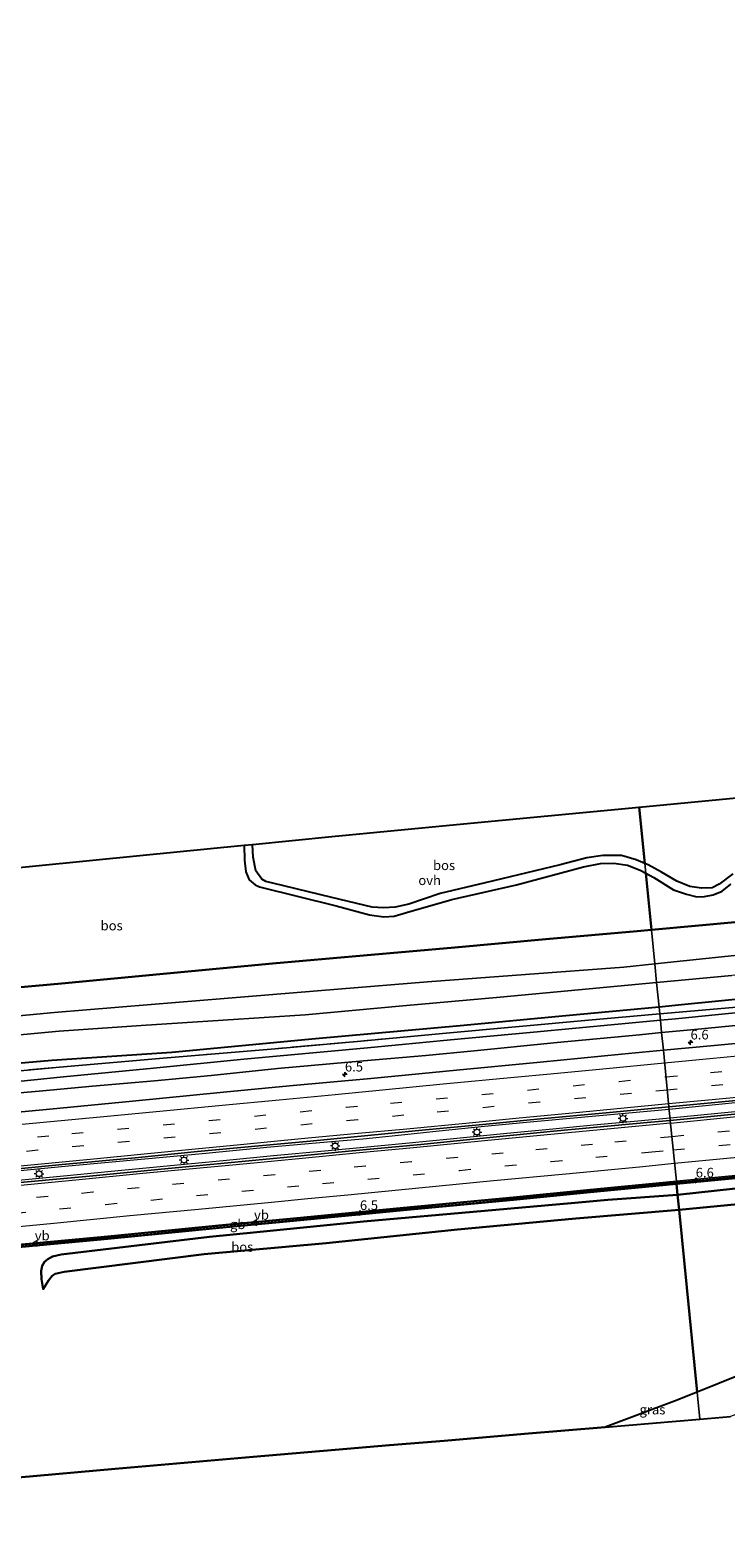
# Model space of a CAD drawing. Units: metres. Extents: x 140478 to 150001, y 456248 to 458977.
# Drawn here: x 144464 to 144646, y 457191 to 457585 of the extents above; entities that cross this region are included whole.
import ezdxf
from ezdxf.enums import TextEntityAlignment as Align

# ---------------------------------------------------------------- set-up
doc = ezdxf.new("R2010")
doc.units = ezdxf.units.M
doc.linetypes.add('IE-TERREINAFSCHEIDING', pattern=[10, 8, -2])
doc.linetypes.add('VW-3-9_STREEP', pattern=[12, 3, -9])
doc.layers.get('0').update_dxf_attribs({"lineweight": 25})
for name, color, linetype, lineweight in [('B-ME-AM-KILOMETR-S-B1', 7, 'Continuous', 18), ('B-ME-BV-GELEIDECONSTRUCTIE-BARRIER-L-B1', 213, 'BV-STEPBARRIER', 18), ('B-ME-BV-GELEIDECONSTRUCTIE-GELEIDERAIL-L-B1', 213, 'BV-GELEIDERAIL', 18), ('B-ME-GR-BOOM-GV-B6', 93, 'Continuous', 18), ('B-ME-GW-KRUINLIJN-L-B1', 93, 'Continuous', 18), ('B-ME-GW-TEENLIJN-L-B1', 93, 'Continuous', 18), ('B-ME-IE-GRASLAND-GV-B6', 93, 'Continuous', 18), ('B-ME-IE-HULPGEOMETRIE-L-B1', 53, 'Continuous', 18), ('B-ME-IE-MEUBILAIR_WEGMEUBILAIR-LICHTMAST-S-B1', 8, 'Continuous', 18), ('B-ME-IE-TERREINAFSCHEIDING-RASTERHEKWERK-L-B1', 8, 'IE-TERREINAFSCHEIDING', 18), ('B-ME-KW-GELUIDSWERING-GV-B6', 8, 'Continuous', 18), ('B-ME-KW-SCHERM-L-B1', 8, 'Continuous', 18), ('B-ME-OG-WATER-GV-B6', 153, 'Continuous', 18), ('B-ME-VH-VERH_SOORT-BITUMEN-GV-B6', 8, 'IE-TERREINAFSCHEIDING-NATUURLIJK-HOUTWAL', 18), ('B-ME-VH-VERH_SOORT-ONVERHARD-GV-B6', 8, 'Continuous', 18), ('B-ME-VW-MARKERING-39STREEP-015-L-B1', 255, 'VW-3-9_STREEP', 18), ('B-ME-VW-MARKERING-STREEP-015-L-B1', 7, 'Continuous', 18), ('B-ME-VW-MEUBILAIR_WEGMEUBILAIR-VERKEERSBORD-S-B1', 8, 'Continuous', 18)]:
    doc.layers.add(name, color=color, linetype=linetype, lineweight=lineweight)
for name, color, linetype in [('B-ME-GR-BOS-GV-B6', 10, 'Continuous'), ('B-ME-GW-INSTEEKWATERGANG-L-B1', 10, 'Continuous'), ('B-ME-KG-KADASTRAAL-OPNAMEDTMGRENS-L-B1', 10, 'Continuous')]:
    doc.layers.add(name, color=color, linetype=linetype)
doc.styles.add('NLCS-ISO', font='NLCS-ISO.TTF')
doc.linetypes.add('BV-GELEIDERAIL', pattern='A,10,-3,[108,NLCS.SHX,S=1,R=0,X=0,Y=0],-3', length=16)
doc.linetypes.add('BV-STEPBARRIER', pattern='A,1,-1,[16,NLCS.SHX,S=1,R=0,X=-1,Y=0],1', length=3)
doc.linetypes.add('IE-TERREINAFSCHEIDING-NATUURLIJK-HOUTWAL', pattern='A,7,-1.5,[67,NLCS.SHX,S=0.75,R=45,X=0,Y=0],-1.5,7,-1.5,[70,NLCS.SHX,S=0.75,R=0,X=0,Y=0],-1.5', length=20)

# ---------------------------------------------------------------- blocks, each defined once
blk = doc.blocks.new('hecto')
for p, q in [((0, 0.625), (-0.625, 0)), ((0, -0.625), (0, 0.625)), ((-0.625, 0), (0.625, 0)), ((0.625, 0), (0, -0.625))]:
    blk.add_line(p, q)
blk = doc.blocks.new('lantaarnpaal')
for p, q in [((-0.75, 0), (-1.25, 0)), ((-0.88, 0.88), (-0.53, 0.53)), ((0, 0.75), (0, 1.25)), ((0.53, 0.53), (0.88, 0.88)), ((0.75, 0), (1.25, 0)), ((-0.53, -0.53), (-0.88, -0.88)), ((0, -0.75), (0, -1.25)), ((0.53, -0.53), (0.88, -0.88))]:
    blk.add_line(p, q)
blk.add_circle((0, 0), 0.75)
blk = doc.blocks.new('verkeersbord')
for p, q in [((0, 0.75), (-0.75, -0.625)), ((0.75, -0.625), (0, 0.75)), ((-0.75, -0.625), (0.75, -0.625))]:
    blk.add_line(p, q)

msp = doc.modelspace()

# ---------------------------------------------------------------- linework, layer by layer
at = {"layer": 'B-ME-BV-GELEIDECONSTRUCTIE-BARRIER-L-B1'}
for points in [[(144633.506, 457284.1358, 4.912), (144639.458, 457284.686, 4.917), (144649.047, 457285.6, 4.916), (144658.434, 457286.501, 4.922), (144668.097, 457287.425, 4.928), (144677.918, 457288.374, 4.923), (144687.512, 457289.311, 4.931), (144697.159, 457290.221, 4.917), (144706.61, 457291.125, 4.921), (144716.364, 457292.073, 4.917), (144726.187, 457293.007, 4.921), (144736.157, 457293.956, 4.913), (144745.499, 457294.853, 4.919), (144755.068, 457295.774, 4.925), (144764.657, 457296.694, 4.922), (144774.696, 457297.525, 4.934), (144783.877, 457297.881, 4.924), (144794.078, 457297.654, 4.937), (144802.189, 457297.033, 4.95), (144803.518, 457296.931, 4.952), (144810.976, 457296.062, 4.927), (144815.9255, 457295.2925, 5.0285)], [(144407.961, 457262.4794, 4.8626), (144417.224, 457263.374, 4.865), (144426.727, 457264.266, 4.865), (144436.668, 457265.226, 4.872), (144446.149, 457266.14, 4.88), (144455.788, 457267.062, 4.869), (144465.458, 457267.997, 4.88), (144474.881, 457268.888, 4.88), (144484.792, 457269.839, 4.88), (144494.431, 457270.768, 4.867), (144504.151, 457271.692, 4.869), (144513.704, 457272.626, 4.886), (144523.303, 457273.544, 4.88), (144533.536, 457274.519, 4.883), (144542.782, 457275.421, 4.875), (144552.561, 457276.342, 4.892), (144562.141, 457277.257, 4.892), (144571.51, 457278.167, 4.887), (144581.36, 457279.12, 4.89), (144591.167, 457280.056, 4.88), (144600.615, 457280.983, 4.901), (144610.183, 457281.892, 4.899), (144620.095, 457282.848, 4.901), (144633.506, 457284.1358, 4.912)]]:
    msp.add_polyline3d(points, dxfattribs=at)
at = {"layer": 'B-ME-BV-GELEIDECONSTRUCTIE-GELEIDERAIL-L-B1'}
for points in [[(145006.8292, 457339.128, 5.169), (144993.453, 457337.8304, 5.146), (144977.584, 457336.37, 5.125), (144961.617, 457334.843, 5.13), (144947.018, 457333.415, 5.216), (144931.2328, 457331.9328, 5.181), (144916.4889, 457330.5111, 5.1827), (144901.8755, 457329.1304, 5.1943), (144889.8484, 457327.9834, 5.1737), (144881.816, 457327.2507, 5.1681), (144869.9921, 457326.2484, 5.1588), (144832.755, 457322.667, 5.204), (144826.148, 457322.008, 5.158), (144802.2598, 457319.5812, 5.1569), (144787.752, 457318.144, 5.135), (144765.164, 457315.941, 5.14), (144720.043, 457311.55, 5.098), (144709.423, 457310.565, 5.104), (144689.519, 457308.731, 5.094), (144652.361, 457305.22, 5.13), (144631.6183, 457303.149, 5.112)], [(144631.6183, 457303.149, 5.112), (144619.158, 457302.016, 5.115), (144608.555, 457301.02, 5.107), (144595.283, 457299.78, 5.113), (144583.321, 457298.642, 5.126), (144571.4377, 457297.4737, 5.1631), (144560.8006, 457296.281, 5.1492), (144551.5117, 457295.3441, 5.1294), (144542.2855, 457294.567, 5.1373), (144526.3718, 457293.1546, 5.1512), (144518.3621, 457292.4048, 5.1373), (144510.4635, 457291.6576, 5.1393), (144494.4891, 457290.1389, 5.1427), (144474.5319, 457288.3, 5.1458), (144454.6456, 457286.3897, 5.1535)], [(144631.8359, 457300.952, 5.227), (144659.548, 457303.612, 5.248)], [(144451.3215, 457283.6773, 5.2397), (144475.0689, 457285.9564, 5.2166), (144488.3575, 457287.2258, 5.232), (144514.9491, 457289.7647, 5.2106), (144528.1708, 457291.0532, 5.2482), (144541.5044, 457292.2918, 5.27), (144553.5536, 457293.4738, 5.2759), (144564.4826, 457294.5043, 5.2542), (144576.0512, 457295.6514, 5.2462), (144589.202, 457296.9298, 5.2205), (144601.1976, 457298.07, 5.2678), (144611.8324, 457299.0718, 5.2572), (144622.4778, 457300.0809, 5.273), (144631.8359, 457300.952, 5.227)]]:
    msp.add_polyline3d(points, dxfattribs=at)
at = {"layer": 'B-ME-GR-BOOM-GV-B6'}
for points in [[(144648.687, 457343.3745, 2.302), (144627.861, 457341.173, 2.302), (144626.978, 457350.112, 6.277), (144649.824, 457352.195, 6.375)], [(144432.972, 457332.497, 5.983), (144472.655, 457336.104, 5.572), (144500.246, 457338.6945, 5.9165), (144527.837, 457341.285, 6.261), (144551.6887, 457343.4068, 6.261), (144575.5405, 457345.5285, 6.261), (144599.3922, 457347.6502, 6.261), (144623.244, 457349.772, 6.261), (144626.978, 457350.112, 6.277), (144627.861, 457341.173, 2.302), (144619.752, 457340.316, 2.302), (144594.071, 457338.422, 2.302), (144568.39, 457336.528, 2.302), (144544.9805, 457334.579, 2.302), (144521.571, 457332.63, 2.302), (144496.1535, 457330.5385, 2.2645), (144470.736, 457328.447, 2.227), (144444.869, 457326.018, 2.227)], [(144447.8257, 457321.34, 2.227), (144472.119, 457323.645, 2.227), (144493.5553, 457325.061, 2.252), (144514.9917, 457326.477, 2.277), (144536.428, 457327.893, 2.302), (144561.927, 457330.1925, 2.302), (144587.426, 457332.492, 2.302), (144607.8845, 457334.397, 2.302), (144628.343, 457336.302, 2.302), (144628.974, 457329.912, 5.287), (144604.623, 457327.581, 5.253), (144576.95, 457325.038, 5.232), (144539.154, 457321.625, 5.202), (144501.508, 457318.057, 5.208), (144470.164, 457315.911, 5.122), (144436.081, 457312.93, 5.146)], [(144665.604, 457333.531, 5.292), (144634.817, 457330.471, 5.295), (144628.974, 457329.912, 5.287), (144628.343, 457336.302, 2.302), (144647.998, 457338.132, 2.302)], [(144660.263, 457330.864, 5.367), (144629.153, 457328.104, 5.339), (144628.974, 457329.912, 5.287), (144634.817, 457330.471, 5.295), (144665.604, 457333.531, 5.292)], [(144436.081, 457312.93, 5.146), (144470.164, 457315.911, 5.122), (144501.508, 457318.057, 5.208), (144539.154, 457321.625, 5.202), (144576.95, 457325.038, 5.232), (144604.623, 457327.581, 5.253), (144628.974, 457329.912, 5.287), (144629.153, 457328.104, 5.339), (144610.517, 457326.45, 5.322), (144573.307, 457323.042, 5.412), (144550.9375, 457321.022, 5.4365), (144528.568, 457319.002, 5.461), (144500.3625, 457316.603, 5.3575), (144472.157, 457314.204, 5.254), (144442.297, 457311.432, 5.257)]]:
    msp.add_polyline3d(points, dxfattribs=at)
at = {"layer": 'B-ME-GR-BOS-GV-B6'}
for points in [[(144623.808, 457382.199, 6.186), (144625.265, 457367.453, 6.067), (144622.97, 457368.385, 6.126), (144619.141, 457369.562, 6.12), (144614.238, 457369.564, 6.075), (144610.091, 457368.951, 6.009), (144603.131, 457367.134, 5.955), (144583.487, 457362.421, 5.859), (144571.724, 457359.603, 5.85), (144563.517, 457356.783, 5.854), (144559.956, 457356.051, 5.854), (144556.935, 457355.825, 5.893), (144553.971, 457356.013, 5.895), (144543.376, 457358.579, 5.823), (144530.854, 457361.583, 5.898), (144526.16, 457362.74, 5.772), (144525.048, 457363.397, 5.653), (144523.517, 457365.529, 5.625), (144522.824, 457369.081, 5.625), (144522.641, 457372.429, 5.616), (144543.428, 457374.474, 5.925), (144576.004, 457377.679, 6.096), (144599.906, 457379.939, 6.141), (144623.808, 457382.199, 6.186)], [(144648.251, 457364.71, 6.25), (144644.725, 457362.062, 6.252), (144642.835, 457361.077, 6.252), (144640.062, 457360.994, 6.27), (144637.045, 457361.473, 6.324), (144633.601, 457362.829, 6.34), (144629.609, 457365.186, 6.201), (144626.11, 457367.11, 6.045), (144625.265, 457367.453, 6.067), (144623.808, 457382.199, 6.186), (144657.401, 457385.376, 6.444)], [(144442.174, 457364.447, 5.906), (144465.943, 457366.849, 5.896), (144493.202, 457369.5315, 5.7665), (144520.461, 457372.214, 5.637), (144520.531, 457368.335, 5.649), (144520.93, 457365.286, 5.667), (144521.803, 457363.175, 5.716), (144523.32, 457361.861, 5.716), (144524.447, 457361.358, 5.716), (144544.554, 457356.343, 5.718), (144553.21, 457354.036, 5.749)], [(144553.21, 457354.036, 5.749), (144556.967, 457353.486, 5.889), (144559.717, 457353.723, 5.889), (144562.917, 457354.623, 5.889), (144574.754, 457358.044, 5.893), (144591.68, 457361.881, 5.895), (144609.231, 457366.602, 6.009), (144613.657, 457367.417, 6.072), (144617.141, 457367.532, 6.105), (144620.703, 457367.004, 6.102), (144624.012, 457365.689, 6.102), (144625.518, 457364.888, 6.133), (144626.978, 457350.112, 6.277), (144623.244, 457349.772, 6.261), (144599.3922, 457347.6502, 6.261), (144575.5405, 457345.5285, 6.261), (144551.6887, 457343.4068, 6.261), (144527.837, 457341.285, 6.261), (144500.246, 457338.6945, 5.9165), (144472.655, 457336.104, 5.572), (144432.972, 457332.497, 5.983)], [(144649.824, 457352.195, 6.375), (144626.978, 457350.112, 6.277), (144625.518, 457364.888, 6.133), (144627.599, 457363.781, 6.177), (144632.781, 457360.54, 6.405), (144636.148, 457359.395, 6.403), (144638.822, 457358.727, 6.318), (144640.862, 457358.82, 6.264), (144643.113, 457359.282, 6.204), (144645.491, 457360.19, 6.213), (144647.721, 457362.01, 6.255)], [(144668.8864, 457284.6643, 4.079), (144633.825, 457280.816, 4.119), (144633.542, 457283.648, 4.072), (144648.977, 457285.129, 4.046), (144668.26, 457286.949, 4.067), (144687.846, 457288.83, 4.084), (144706.712, 457290.652, 4.077), (144735.992, 457293.477, 4.073), (144755.342, 457295.309, 4.071), (144774.551, 457297.001, 4.059), (144780.7696, 457297.2588, 4.0552), (144777.814, 457295.7119, 4.2565), (144771.92, 457294.7181, 4.2565), (144737.885, 457291.4061, 4.3815), (144704.8983, 457287.9913, 4.319), (144668.8864, 457284.6643, 4.079)], [(144662.204, 457279.6244, 6.015), (144634.2111, 457276.9114, 5.8643), (144633.825, 457280.816, 4.119), (144668.8864, 457284.6643, 4.079), (144704.8983, 457287.9913, 4.319), (144737.885, 457291.4061, 4.3815), (144771.92, 457294.7181, 4.2565), (144777.814, 457295.7119, 4.2565), (144780.7696, 457297.2588, 4.0552), (144788.115, 457295.772, 6.172), (144783.9433, 457292.4231, 6.215), (144780.6145, 457291.062, 6.215), (144760.4984, 457288.2118, 6.215), (144740.2104, 457286.5118, 6.2775), (144719.9223, 457284.8117, 6.34), (144704.9424, 457283.6402, 6.215), (144677.6791, 457281.0954, 6.055), (144662.204, 457279.6244, 6.015)], [(144455.707, 457266.576, 4.021), (144484.834, 457269.331, 4.023), (144513.922, 457272.152, 4.02), (144533.396, 457274.007, 4.035), (144562.155, 457276.782, 4.049), (144590.865, 457279.523, 4.049), (144610.122, 457281.386, 4.054), (144633.542, 457283.648, 4.072), (144633.825, 457280.816, 4.119), (144615.5516, 457279.4804, 4.1443), (144605.9899, 457278.6118, 4.1363), (144583.3092, 457276.6442, 4.1603), (144551.7033, 457273.837, 4.2933), (144523.7694, 457271.0206, 4.2513), (144511.3669, 457269.8079, 4.4263), (144472.615, 457265.2458, 5.0843), (144470.3832, 457264.6702, 5.3713)], [(144469.26, 457258.4233, 7.4293), (144467.9176, 457256.1144, 7.5973), (144467.5014, 457258.7219, 6.8483), (144467.415, 457260.9214, 6.2743), (144467.6375, 457262.2149, 5.9803), (144468.2059, 457263.2741, 5.6653), (144469.1215, 457264.0186, 5.5183), (144470.3832, 457264.6702, 5.3713), (144472.615, 457265.2458, 5.0843), (144511.3669, 457269.8079, 4.4263), (144523.7694, 457271.0206, 4.2513), (144551.7033, 457273.837, 4.2933), (144583.3092, 457276.6442, 4.1603), (144605.9899, 457278.6118, 4.1363), (144615.5516, 457279.4804, 4.1443), (144633.825, 457280.816, 4.119), (144634.2111, 457276.9114, 5.8643), (144607.2421, 457274.5871, 5.7923), (144576.2978, 457271.7262, 5.7923), (144541.9101, 457268.1939, 6.1913), (144509.9775, 457265.2638, 5.9873), (144473.3558, 457260.6842, 7.1283), (144471.0478, 457260.1484, 7.2403), (144470.2899, 457259.6483, 7.2823), (144469.26, 457258.4233, 7.4293)], [(144661.391, 457238.263, 6.368), (144638.923, 457229.229, 6.205), (144634.2111, 457276.9114, 5.8643), (144662.204, 457279.6244, 6.015)], [(144470.3832, 457264.6702, 5.3713), (144469.1215, 457264.0186, 5.5183), (144468.2059, 457263.2741, 5.6653), (144467.6375, 457262.2149, 5.9803), (144467.415, 457260.9214, 6.2743), (144467.5014, 457258.7219, 6.8483), (144467.9176, 457256.1144, 7.5973), (144469.26, 457258.4233, 7.4293), (144470.2899, 457259.6483, 7.2823), (144471.0478, 457260.1484, 7.2403), (144473.3558, 457260.6842, 7.1283), (144509.9775, 457265.2638, 5.9873), (144541.9101, 457268.1939, 6.1913), (144576.2978, 457271.7262, 5.7923), (144607.2421, 457274.5871, 5.7923), (144634.2111, 457276.9114, 5.8643), (144638.923, 457229.229, 6.205), (144632.984, 457226.841, 6.162), (144614.862, 457220.054, 5.947), (144593.798, 457218.2855, 6.08), (144572.734, 457216.517, 6.213), (144558.495, 457215.302, 4.62), (144544.253, 457214.086, 5.574), (144522.83, 457212.258, 7.065), (144490.743, 457209.521, 7.376), (144486.689, 457209.175, 6.364), (144461.367, 457206.9005, 6.124)]]:
    msp.add_polyline3d(points, dxfattribs=at)
at = {"layer": 'B-ME-GW-INSTEEKWATERGANG-L-B1'}
for points in [[(144626.978, 457350.112, 6.277), (144649.824, 457352.195, 6.375), (144678.284, 457355.442, 6.468), (144712.46, 457359.144, 6.639), (144746.629, 457362.061, 6.924), (144778.883, 457362.835, 6.721), (144790.051, 457362.955, 6.769), (144793.418, 457362.961, 6.762), (144796.459, 457361.045, 6.681), (144797.85, 457358.41, 6.264), (144797.576, 457355.888, 5.749), (144794.355, 457353.694, 5.289), (144771.911, 457349.038, 5.289), (144738.094, 457342.641, 5.221), (144715.095, 457339.424, 5.254), (144692.096, 457336.207, 5.287), (144665.604, 457333.531, 5.292), (144634.817, 457330.471, 5.295), (144628.974, 457329.912, 5.287)], [(144264.128, 457314.581, 5.687), (144274.894, 457315.783, 6.175), (144301.2403, 457318.5687, 6.143), (144327.5867, 457321.3543, 6.111), (144353.933, 457324.14, 6.079), (144380.2793, 457326.9257, 6.047), (144406.6257, 457329.7113, 6.015), (144432.972, 457332.497, 5.983), (144472.655, 457336.104, 5.572), (144500.246, 457338.6945, 5.9165), (144527.837, 457341.285, 6.261), (144551.6887, 457343.4068, 6.261), (144575.5405, 457345.5285, 6.261), (144599.3922, 457347.6502, 6.261), (144623.244, 457349.772, 6.261), (144626.978, 457350.112, 6.277)], [(144628.974, 457329.912, 5.287), (144604.623, 457327.581, 5.253), (144576.95, 457325.038, 5.232), (144539.154, 457321.625, 5.202), (144501.508, 457318.057, 5.208), (144470.164, 457315.911, 5.122), (144436.081, 457312.93, 5.146), (144413.2205, 457310.8165, 5.149), (144390.36, 457308.703, 5.152), (144368.1375, 457306.668, 5.1535), (144345.915, 457304.633, 5.155), (144321.462, 457301.799, 5.1505), (144297.009, 457298.965, 5.146), (144265.437, 457295.408, 5.15)]]:
    msp.add_polyline3d(points, dxfattribs=at)
at = {"layer": 'B-ME-GW-KRUINLIJN-L-B1'}
for points in [[(144812.1252, 457345.0441, 5.4622), (144811.0044, 457344.6693, 5.1651), (144805.611, 457343.801, 5.226), (144783.6291, 457341.1551, 5.1476), (144763.985, 457339.3546, 5.1214), (144745.948, 457337.5888, 5.0466), (144735.7566, 457336.4274, 5.0746), (144726.5361, 457335.7455, 5.0616), (144720.0511, 457335.0036, 5.1551), (144714.2526, 457334.3441, 5.099), (144676.409, 457331.089, 5.298), (144654.8535, 457328.9725, 5.2665), (144633.298, 457326.856, 5.235), (144629.313, 457326.483, 5.233)], [(144629.313, 457326.483, 5.233), (144596.118, 457323.375, 5.215), (144574.422, 457321.2975, 5.2225), (144552.726, 457319.22, 5.23), (144520.396, 457316.2489, 5.0615), (144496.7855, 457313.9499, 5.1383), (144473.175, 457311.651, 5.215), (144450.0828, 457309.3463, 5.157), (144426.9907, 457307.0416, 5.0989), (144402.6978, 457304.6561, 5.0707), (144378.4049, 457302.2705, 5.0424), (144360.1461, 457300.7307, 5.0552), (144352.429, 457300.0412, 4.973), (144346.1512, 457299.2477, 4.9563), (144339.5638, 457298.3833, 5.0187), (144317.265, 457295.986, 4.918), (144296.708, 457294.0948, 5.014), (144280.5953, 457292.6879, 4.9612), (144265.715, 457291.339, 5.201)], [(144788.115, 457295.772, 6.172), (144783.9433, 457292.4231, 6.215), (144780.6145, 457291.062, 6.215), (144760.4984, 457288.2118, 6.215), (144740.2104, 457286.5118, 6.2775), (144719.9223, 457284.8117, 6.34), (144704.9424, 457283.6402, 6.215), (144677.6791, 457281.0954, 6.055), (144662.204, 457279.6244, 6.015), (144634.2111, 457276.9114, 5.8643)], [(144634.2111, 457276.9114, 5.8643), (144607.2421, 457274.5871, 5.7923), (144576.2978, 457271.7262, 5.7923), (144541.9101, 457268.1939, 6.1913), (144509.9775, 457265.2638, 5.9873), (144473.3558, 457260.6842, 7.1283), (144471.0478, 457260.1484, 7.2403), (144470.2899, 457259.6483, 7.2823), (144469.26, 457258.4233, 7.4293), (144467.9176, 457256.1144, 7.5973)]]:
    msp.add_polyline3d(points, dxfattribs=at)
at = {"layer": 'B-ME-GW-TEENLIJN-L-B1'}
for points in [[(144629.636, 457323.217, 3.863), (144623.821, 457322.69, 3.844), (144602.318, 457320.623, 3.791), (144580.646, 457318.46, 3.828), (144567.972, 457317.255, 3.817), (144551.665, 457315.87, 3.878), (144529.2127, 457313.8471, 3.786), (144511.8226, 457311.9802, 3.757), (144497.0058, 457310.6588, 3.7966), (144480.7901, 457309.2667, 3.8212), (144466.8567, 457307.9054, 3.8463), (144451.5866, 457306.5842, 3.8525), (144442.6413, 457305.7246, 3.8304), (144432.543, 457304.6483, 3.769), (144420.0638, 457303.384, 3.8464), (144405.6244, 457301.9046, 3.7544), (144393.222, 457300.615, 3.845), (144382.8288, 457299.664, 3.8339), (144370.4889, 457298.4714, 3.8299), (144362.696, 457297.497, 4.034), (144359.3046, 457297.1276, 3.9823), (144356.3734, 457297.0011, 3.986), (144353.2599, 457297.1498, 3.936), (144352.199, 457297.083, 3.8413)], [(144662.35, 457326.371, 3.801), (144638.2588, 457324.0795, 3.894), (144629.636, 457323.217, 3.863)], [(144633.825, 457280.816, 4.119), (144668.8864, 457284.6643, 4.079), (144704.8983, 457287.9913, 4.319), (144737.885, 457291.4061, 4.3815), (144771.92, 457294.7181, 4.2565), (144777.814, 457295.7119, 4.2565), (144780.7696, 457297.2588, 4.0552)], [(144467.9176, 457256.1144, 7.5973), (144467.5014, 457258.7219, 6.8483), (144467.415, 457260.9214, 6.2743), (144467.6375, 457262.2149, 5.9803), (144468.2059, 457263.2741, 5.6653), (144469.1215, 457264.0186, 5.5183), (144470.3832, 457264.6702, 5.3713), (144472.615, 457265.2458, 5.0843), (144511.3669, 457269.8079, 4.4263), (144523.7694, 457271.0206, 4.2513), (144551.7033, 457273.837, 4.2933), (144583.3092, 457276.6442, 4.1603), (144605.9899, 457278.6118, 4.1363), (144615.5516, 457279.4804, 4.1443), (144633.825, 457280.816, 4.119)]]:
    msp.add_polyline3d(points, dxfattribs=at)
at = {"layer": 'B-ME-IE-GRASLAND-GV-B6'}
for points in [[(144633.298, 457326.856, 5.235), (144629.313, 457326.483, 5.233), (144629.153, 457328.104, 5.339), (144660.263, 457330.864, 5.367), (144693.286, 457334.38, 5.37), (144718.416, 457337.192, 5.374), (144751.0335, 457340.6752, 5.3734), (144780.7976, 457343.8927, 5.4686), (144807.7784, 457346.8774, 5.444), (144811.6828, 457347.5747, 5.7869), (144812.1252, 457345.0441, 5.4622), (144811.0044, 457344.6693, 5.1651), (144805.611, 457343.801, 5.226), (144783.6291, 457341.1551, 5.1476), (144763.985, 457339.3546, 5.1214), (144745.948, 457337.5888, 5.0466), (144735.7566, 457336.4274, 5.0746), (144726.5361, 457335.7455, 5.0616), (144720.0511, 457335.0036, 5.1551), (144714.2526, 457334.3441, 5.099), (144676.409, 457331.089, 5.298), (144654.8535, 457328.9725, 5.2665), (144633.298, 457326.856, 5.235)], [(144442.297, 457311.432, 5.257), (144472.157, 457314.204, 5.254), (144500.3625, 457316.603, 5.3575), (144528.568, 457319.002, 5.461), (144550.9375, 457321.022, 5.4365), (144573.307, 457323.042, 5.412), (144610.517, 457326.45, 5.322), (144629.153, 457328.104, 5.339), (144629.313, 457326.483, 5.233), (144596.118, 457323.375, 5.215), (144574.422, 457321.2975, 5.2225), (144552.726, 457319.22, 5.23), (144520.396, 457316.2489, 5.0615), (144496.7855, 457313.9499, 5.1383), (144473.175, 457311.651, 5.215), (144450.0828, 457309.3463, 5.157)], [(144662.35, 457326.371, 3.801), (144638.2588, 457324.0795, 3.894), (144629.636, 457323.217, 3.863), (144629.313, 457326.483, 5.233), (144633.298, 457326.856, 5.235), (144654.8535, 457328.9725, 5.2665)], [(144451.5866, 457306.5842, 3.8525), (144466.8567, 457307.9054, 3.8463), (144480.7901, 457309.2667, 3.8212), (144497.0058, 457310.6588, 3.7966), (144511.8226, 457311.9802, 3.757), (144529.2127, 457313.8471, 3.786), (144551.665, 457315.87, 3.878), (144567.972, 457317.255, 3.817), (144580.646, 457318.46, 3.828), (144602.318, 457320.623, 3.791), (144623.821, 457322.69, 3.844), (144629.636, 457323.217, 3.863), (144630.0919, 457318.6, 4.0884), (144619.1596, 457317.5512, 4.081), (144597.8745, 457315.4828, 4.0824), (144575.988, 457313.3857, 4.1154), (144553.6187, 457311.2496, 4.0978), (144532.3552, 457309.2841, 4.0978), (144515.0376, 457307.613, 4.045), (144491.268, 457305.3073, 4.0374), (144469.6131, 457303.2223, 4.055), (144449.1356, 457301.314, 4.048)], [(144450.0828, 457309.3463, 5.157), (144473.175, 457311.651, 5.215), (144496.7855, 457313.9499, 5.1383), (144520.396, 457316.2489, 5.0615), (144552.726, 457319.22, 5.23), (144574.422, 457321.2975, 5.2225), (144596.118, 457323.375, 5.215), (144629.313, 457326.483, 5.233), (144629.636, 457323.217, 3.863), (144623.821, 457322.69, 3.844), (144602.318, 457320.623, 3.791), (144580.646, 457318.46, 3.828), (144567.972, 457317.255, 3.817), (144551.665, 457315.87, 3.878), (144529.2127, 457313.8471, 3.786), (144511.8226, 457311.9802, 3.757), (144497.0058, 457310.6588, 3.7966), (144480.7901, 457309.2667, 3.8212), (144466.8567, 457307.9054, 3.8463), (144451.5866, 457306.5842, 3.8525)], [(144667.3572, 457322.1566, 4.0712), (144643.3853, 457319.8419, 4.1141), (144630.0919, 457318.6, 4.0884), (144629.636, 457323.217, 3.863), (144638.2588, 457324.0795, 3.894), (144662.35, 457326.371, 3.801)], [(144650.435, 457302.035, 4.514), (144631.902, 457300.285, 4.482), (144631.5476, 457303.8623, 4.4214), (144651.87, 457305.7363, 4.4593), (144667.6753, 457307.2476, 4.4628), (144687.4645, 457309.0885, 4.46), (144708.1841, 457311.045, 4.4919), (144725.6925, 457312.7328, 4.463), (144743.4063, 457314.5035, 4.4788), (144761.0386, 457316.1574, 4.4658), (144780.7152, 457318.107, 4.4219), (144799.8849, 457319.8814, 4.4239), (144821.0066, 457321.9298, 4.416), (144832.262, 457323.0759, 4.4307), (144833.9074, 457319.499, 4.5064), (144827.5856, 457318.9494, 4.4794), (144806.049, 457316.8759, 4.5186), (144787.6527, 457315.08, 4.4655), (144764.819, 457312.96, 4.5061), (144741.8158, 457310.7364, 4.5193), (144720.2613, 457308.6587, 4.5176), (144698.6137, 457306.5767, 4.516), (144671.372, 457304.0723, 4.4953), (144650.435, 457302.035, 4.514)], [(144455.9945, 457287.1098, 4.4578), (144472.8623, 457288.7572, 4.4532), (144491.9464, 457290.4569, 4.432), (144508.2202, 457292.1192, 4.444), (144524.2858, 457293.5913, 4.435), (144537.7033, 457294.8629, 4.4449), (144552.8259, 457296.3204, 4.433), (144567.8756, 457297.7666, 4.4568), (144582.8691, 457299.1947, 4.4568), (144597.9561, 457300.6545, 4.4528), (144615.1265, 457302.2897, 4.4535), (144631.5476, 457303.8623, 4.4214), (144631.902, 457300.285, 4.482), (144626.7769, 457299.8006, 4.4947), (144601.3587, 457297.4232, 4.5244), (144579.5232, 457295.2533, 4.4491), (144566.625, 457293.9974, 4.4749), (144547.7395, 457292.2115, 4.4808), (144531.7475, 457290.6568, 4.4452), (144516.1828, 457289.1427, 4.459), (144500.5943, 457287.7039, 4.5224), (144479.9798, 457285.7254, 4.4836), (144456.0808, 457283.4759, 4.4651)], [(144747.155, 457258.261, 6.693), (144748.815, 457252.423, 6.774), (144754.839, 457231.234, 6.697), (144749.048, 457230.796, 5.181), (144744.317, 457245.787, 5.317), (144742.046, 457252.984, 5.259), (144739.62, 457255.421, 5.259), (144737.248, 457256.122, 5.259), (144717.083, 457248.8045, 5.202), (144696.918, 457241.487, 5.145), (144689.791, 457238.783, 5.208), (144668.736, 457230.7955, 5.1735), (144647.681, 457222.808, 5.139), (144639.624, 457222.132, 5.337), (144638.923, 457229.229, 6.205), (144661.391, 457238.263, 6.368), (144683.859, 457247.297, 6.531), (144685.914, 457248.062, 6.432), (144710.604, 457257.2505, 6.513), (144735.294, 457266.439, 6.594), (144739.708, 457267.062, 6.625), (144743.103, 457265.035, 6.681), (144745.692, 457261.923, 6.792), (144747.155, 457258.261, 6.693)], [(144639.624, 457222.132, 5.337), (144614.862, 457220.054, 5.947), (144632.984, 457226.841, 6.162), (144638.923, 457229.229, 6.205), (144639.624, 457222.132, 5.337)]]:
    msp.add_polyline3d(points, dxfattribs=at)
at = {"layer": 'B-ME-IE-HULPGEOMETRIE-L-B1'}
msp.add_polyline3d([(144639.624, 457222.132, 5.337), (144638.923, 457229.229, 6.205), (144634.2111, 457276.9114, 5.8643), (144633.825, 457280.816, 4.119), (144633.542, 457283.648, 4.072), (144633.491, 457284.34, 4.074), (144631.902, 457300.285, 4.482), (144631.5476, 457303.8623, 4.4214), (144630.0919, 457318.6, 4.0884), (144629.636, 457323.217, 3.863), (144629.313, 457326.483, 5.233), (144629.153, 457328.104, 5.339), (144628.974, 457329.912, 5.287), (144628.343, 457336.302, 2.302), (144627.861, 457341.173, 2.302), (144626.978, 457350.112, 6.277), (144625.518, 457364.888, 6.133), (144625.265, 457367.453, 6.067), (144623.808, 457382.199, 6.186)], dxfattribs=at)
at = {"layer": 'B-ME-IE-TERREINAFSCHEIDING-RASTERHEKWERK-L-B1'}
for points in [[(144720.512, 457585.378, 6.357), (144723.021, 457579.037, 6.394), (144735.503, 457549.708, 6.394), (144728.332, 457546.414, 6.405), (144737.564, 457523.052, 6.384), (144749.15, 457493.67, 6.721), (144762.184, 457461.276, 6.732), (144775.438, 457427.718, 6.745), (144787.5, 457397.261, 6.906), (144800.393, 457365.746, 7.167), (144807.7784, 457346.8774, 5.444), (144780.7976, 457343.8927, 5.4686), (144751.0335, 457340.6752, 5.3734), (144718.416, 457337.192, 5.374), (144693.286, 457334.38, 5.37), (144660.263, 457330.864, 5.367), (144629.153, 457328.104, 5.339)], [(144629.153, 457328.104, 5.339), (144610.517, 457326.45, 5.322), (144573.307, 457323.042, 5.412), (144550.9375, 457321.022, 5.4365), (144528.568, 457319.002, 5.461), (144500.3625, 457316.603, 5.3575), (144472.157, 457314.204, 5.254), (144442.297, 457311.432, 5.257), (144402.645, 457307.969, 5.26), (144381.7285, 457306.008, 5.281), (144360.812, 457304.047, 5.302), (144332.4415, 457301.116, 5.3125), (144304.071, 457298.185, 5.323), (144265.53, 457294.039, 5.331)]]:
    msp.add_polyline3d(points, dxfattribs=at)
at = {"layer": 'B-ME-KG-KADASTRAAL-OPNAMEDTMGRENS-L-B1'}
for points in [[(144261.925, 457346.844, 6.584), (144288.4672, 457349.4038, 6.4524), (144315.0094, 457351.9636, 6.3208), (144341.5516, 457354.5234, 6.1892), (144368.0938, 457357.0832, 6.0576), (144394.636, 457359.643, 5.926), (144418.405, 457362.045, 5.916), (144442.174, 457364.447, 5.906), (144465.943, 457366.849, 5.896), (144493.202, 457369.5315, 5.7665), (144520.461, 457372.214, 5.637), (144522.641, 457372.429, 5.616), (144543.428, 457374.474, 5.925), (144576.004, 457377.679, 6.096), (144599.906, 457379.939, 6.141), (144623.808, 457382.199, 6.186)], [(144623.808, 457382.199, 6.186), (144657.401, 457385.376, 6.444)], [(144272.558, 457191.107, 4.252), (144276.282, 457191.404, 4.396), (144287.328, 457192.284, 4.33), (144310.2455, 457194.1095, 4.4065), (144333.163, 457195.935, 4.483), (144369.994, 457199.046, 4.438), (144377.513, 457199.681, 5.293), (144406.779, 457202.1535, 5.5885), (144436.045, 457204.626, 5.884), (144461.367, 457206.9005, 6.124), (144486.689, 457209.175, 6.364), (144490.743, 457209.521, 7.376), (144522.83, 457212.258, 7.065), (144544.253, 457214.086, 5.574), (144558.495, 457215.302, 4.62), (144572.734, 457216.517, 6.213), (144593.798, 457218.2855, 6.08), (144614.862, 457220.054, 5.947), (144639.624, 457222.132, 5.337)], [(144639.624, 457222.132, 5.337), (144647.681, 457222.808, 5.139)]]:
    msp.add_polyline3d(points, dxfattribs=at)
at = {"layer": 'B-ME-KW-GELUIDSWERING-GV-B6'}
for points in [[(144455.656, 457267.268, 4.023), (144484.783, 457270.023, 4.025), (144513.872, 457272.844, 4.022), (144533.345, 457274.699, 4.037), (144562.105, 457277.474, 4.051), (144590.814, 457280.214, 4.051), (144610.072, 457282.078, 4.056), (144633.491, 457284.34, 4.074), (144633.542, 457283.648, 4.072), (144610.122, 457281.386, 4.054), (144590.865, 457279.523, 4.049), (144562.155, 457276.782, 4.049), (144533.396, 457274.007, 4.035), (144513.922, 457272.152, 4.02), (144484.834, 457269.331, 4.023), (144455.707, 457266.576, 4.021)], [(144648.977, 457285.129, 4.046), (144633.542, 457283.648, 4.072), (144633.491, 457284.34, 4.074), (144648.926, 457285.821, 4.048)]]:
    msp.add_polyline3d(points, dxfattribs=at)
at = {"layer": 'B-ME-KW-SCHERM-L-B1'}
for points in [[(144813.5298, 457279.8557, 20.355), (144799.4566, 457291.5373, 18.0333), (144788.2135, 457296.099, 16.5043), (144781.6183, 457297.4339, 15.7006), (144774.542, 457297.141, 15.376), (144755.329, 457295.448, 15.186), (144738.815, 457293.89, 15.193), (144723.267, 457292.39, 15.196), (144699.14, 457290.0615, 15.199), (144675.013, 457287.733, 15.202), (144654.272, 457285.7615, 15.2005), (144633.5315, 457283.7901, 15.199)], [(144633.5315, 457283.7901, 15.199), (144602.5815, 457280.802, 15.1965), (144578.44, 457278.47, 15.195), (144554.3285, 457276.159, 15.1935), (144530.217, 457273.848, 15.192), (144506.072, 457271.5145, 15.1865), (144481.927, 457269.181, 15.181), (144457.7535, 457266.8665, 15.1785), (144433.58, 457264.552, 15.176), (144408.0257, 457262.2301, 15.1707), (144385.364, 457260.171, 15.166), (144361.2315, 457257.748, 15.162), (144337.099, 457255.325, 15.158), (144312.963, 457253.0015, 15.156), (144288.827, 457250.678, 15.154), (144268.6225, 457248.7511, 15.155)]]:
    msp.add_polyline3d(points, dxfattribs=at)
at = {"layer": 'B-ME-OG-WATER-GV-B6'}
for points in [[(144647.998, 457338.132, 2.302), (144628.343, 457336.302, 2.302), (144627.861, 457341.173, 2.302), (144648.687, 457343.3745, 2.302), (144669.513, 457345.576, 2.302), (144696.841, 457348.2825, 2.302), (144724.169, 457350.989, 2.302), (144733.799, 457351.477, 2.302), (144745.887, 457352.442, 2.302), (144746.454, 457351.082, 2.302), (144746.02, 457350.249, 2.302), (144743.4, 457348.936, 2.302), (144735.745, 457347.583, 2.302), (144706.834, 457344.453, 2.302), (144677.416, 457341.2925, 2.302), (144647.998, 457338.132, 2.302)], [(144444.869, 457326.018, 2.227), (144470.736, 457328.447, 2.227), (144496.1535, 457330.5385, 2.2645), (144521.571, 457332.63, 2.302), (144544.9805, 457334.579, 2.302), (144568.39, 457336.528, 2.302), (144594.071, 457338.422, 2.302), (144619.752, 457340.316, 2.302), (144627.861, 457341.173, 2.302), (144628.343, 457336.302, 2.302), (144607.8845, 457334.397, 2.302), (144587.426, 457332.492, 2.302), (144561.927, 457330.1925, 2.302), (144536.428, 457327.893, 2.302), (144514.9917, 457326.477, 2.277), (144493.5553, 457325.061, 2.252), (144472.119, 457323.645, 2.227), (144447.8257, 457321.34, 2.227)]]:
    msp.add_polyline3d(points, dxfattribs=at)
at = {"layer": 'B-ME-VH-VERH_SOORT-BITUMEN-GV-B6'}
for points in [[(144651.87, 457305.7363, 4.4593), (144631.5476, 457303.8623, 4.4214), (144630.0919, 457318.6, 4.0884), (144643.3853, 457319.8419, 4.1141), (144667.3572, 457322.1566, 4.0712)], [(144449.1356, 457301.314, 4.048), (144469.6131, 457303.2223, 4.055), (144491.268, 457305.3073, 4.0374), (144515.0376, 457307.613, 4.045), (144532.3552, 457309.2841, 4.0978), (144553.6187, 457311.2496, 4.0978), (144575.988, 457313.3857, 4.1154), (144597.8745, 457315.4828, 4.0824), (144619.1596, 457317.5512, 4.081), (144630.0919, 457318.6, 4.0884), (144631.5476, 457303.8623, 4.4214), (144615.1265, 457302.2897, 4.4535), (144597.9561, 457300.6545, 4.4528), (144582.8691, 457299.1947, 4.4568), (144567.8756, 457297.7666, 4.4568), (144552.8259, 457296.3204, 4.433), (144537.7033, 457294.8629, 4.4449), (144524.2858, 457293.5913, 4.435), (144508.2202, 457292.1192, 4.444), (144491.9464, 457290.4569, 4.432), (144472.8623, 457288.7572, 4.4532), (144455.9945, 457287.1098, 4.4578)], [(144456.0808, 457283.4759, 4.4651), (144479.9798, 457285.7254, 4.4836), (144500.5943, 457287.7039, 4.5224), (144516.1828, 457289.1427, 4.459), (144531.7475, 457290.6568, 4.4452), (144547.7395, 457292.2115, 4.4808), (144566.625, 457293.9974, 4.4749), (144579.5232, 457295.2533, 4.4491), (144601.3587, 457297.4232, 4.5244), (144626.7769, 457299.8006, 4.4947), (144631.902, 457300.285, 4.482), (144633.491, 457284.34, 4.074), (144610.072, 457282.078, 4.056), (144590.814, 457280.214, 4.051), (144562.105, 457277.474, 4.051), (144533.345, 457274.699, 4.037), (144513.872, 457272.844, 4.022), (144484.783, 457270.023, 4.025), (144455.656, 457267.268, 4.023)], [(144648.926, 457285.821, 4.048), (144633.491, 457284.34, 4.074), (144631.902, 457300.285, 4.482), (144650.435, 457302.035, 4.514)]]:
    msp.add_polyline3d(points, dxfattribs=at)
at = {"layer": 'B-ME-VH-VERH_SOORT-ONVERHARD-GV-B6'}
for points in [[(144625.518, 457364.888, 6.133), (144624.012, 457365.689, 6.102), (144620.703, 457367.004, 6.102), (144617.141, 457367.532, 6.105), (144613.657, 457367.417, 6.072), (144609.231, 457366.602, 6.009), (144591.68, 457361.881, 5.895), (144574.754, 457358.044, 5.893), (144562.917, 457354.623, 5.889), (144559.717, 457353.723, 5.889), (144556.967, 457353.486, 5.889), (144553.21, 457354.036, 5.749), (144544.554, 457356.343, 5.718), (144524.447, 457361.358, 5.716), (144523.32, 457361.861, 5.716), (144521.803, 457363.175, 5.716), (144520.93, 457365.286, 5.667), (144520.531, 457368.335, 5.649), (144520.461, 457372.214, 5.637), (144522.641, 457372.429, 5.616), (144522.824, 457369.081, 5.625), (144523.517, 457365.529, 5.625), (144525.048, 457363.397, 5.653), (144526.16, 457362.74, 5.772), (144530.854, 457361.583, 5.898), (144543.376, 457358.579, 5.823), (144553.971, 457356.013, 5.895), (144556.935, 457355.825, 5.893), (144559.956, 457356.051, 5.854), (144563.517, 457356.783, 5.854), (144571.724, 457359.603, 5.85), (144583.487, 457362.421, 5.859), (144603.131, 457367.134, 5.955), (144610.091, 457368.951, 6.009), (144614.238, 457369.564, 6.075), (144619.141, 457369.562, 6.12), (144622.97, 457368.385, 6.126), (144625.265, 457367.453, 6.067), (144625.518, 457364.888, 6.133)], [(144647.721, 457362.01, 6.255), (144645.491, 457360.19, 6.213), (144643.113, 457359.282, 6.204), (144640.862, 457358.82, 6.264), (144638.822, 457358.727, 6.318), (144636.148, 457359.395, 6.403), (144632.781, 457360.54, 6.405), (144627.599, 457363.781, 6.177), (144625.518, 457364.888, 6.133), (144625.265, 457367.453, 6.067), (144626.11, 457367.11, 6.045), (144629.609, 457365.186, 6.201), (144633.601, 457362.829, 6.34), (144637.045, 457361.473, 6.324), (144640.062, 457360.994, 6.27), (144642.835, 457361.077, 6.252), (144644.725, 457362.062, 6.252), (144648.251, 457364.71, 6.25)]]:
    msp.add_polyline3d(points, dxfattribs=at)
at = {"layer": 'B-ME-VW-MARKERING-39STREEP-015-L-B1'}
for points in [[(144454.464, 457294.818, 4.3041), (144475.3543, 457296.8286, 4.2956), (144511.2113, 457300.2576, 4.283), (144523.1684, 457301.421, 4.2548), (144535.1446, 457302.547, 4.2746), (144547.1528, 457303.6899, 4.2877), (144558.7298, 457304.7756, 4.2927), (144570.6863, 457305.9093, 4.2407), (144582.63, 457307.049, 4.286), (144594.584, 457308.199, 4.278), (144606.519, 457309.353, 4.314), (144618.502, 457310.485, 4.269), (144630.7762, 457311.672, 4.2988)], [(144630.7762, 457311.672, 4.2988), (144642.406, 457312.779, 4.2392), (144654.362, 457313.927, 4.2697)], [(144631.1193, 457308.1989, 4.36), (144621.7597, 457307.3491, 4.3867), (144609.8247, 457306.1901, 4.3576), (144597.8216, 457305.0197, 4.3645), (144585.8867, 457303.8861, 4.384), (144573.9447, 457302.7181, 4.344), (144562.2127, 457301.6061, 4.354), (144550.2168, 457300.4591, 4.346), (144538.2648, 457299.3471, 4.369), (144526.3127, 457298.2011, 4.371), (144514.3987, 457297.0401, 4.344), (144502.4137, 457295.9091, 4.37), (144490.4428, 457294.7471, 4.314), (144478.5017, 457293.6181, 4.348), (144466.5118, 457292.4581, 4.362), (144454.5239, 457291.3153, 4.3835)], [(144657.628, 457310.733, 4.336), (144645.651, 457309.583, 4.347), (144631.1193, 457308.1989, 4.36)], [(144632.3299, 457295.9916, 4.453), (144611.5975, 457293.9991, 4.433), (144599.7255, 457292.8511, 4.4253), (144588.2375, 457291.7461, 4.4214), (144576.2435, 457290.6121, 4.4273), (144564.2515, 457289.4571, 4.4194), (144552.2285, 457288.2851, 4.4095), (144540.4933, 457287.1857, 4.4036), (144528.5353, 457286.0258, 4.4154), (144516.6444, 457284.9198, 4.4244), (144504.6819, 457283.7794, 4.4434), (144492.9779, 457282.6445, 4.4208), (144480.9245, 457281.4851, 4.403), (144469.1775, 457280.3531, 4.374), (144460.0445, 457279.4851, 4.472)], [(144647.3568, 457297.4699, 4.4363), (144632.3299, 457295.9916, 4.453)], [(144460.38, 457275.99, 4.33), (144472.19, 457277.13, 4.328), (144484.23, 457278.3, 4.343), (144496.08, 457279.45, 4.349), (144508.02, 457280.61, 4.35), (144519.88, 457281.74, 4.34), (144531.76, 457282.87, 4.34), (144540.93, 457283.75, 4.35), (144552.8, 457284.89, 4.35), (144564.67, 457286.03, 4.36), (144576.77, 457287.2, 4.36), (144588.67, 457288.35, 4.36), (144600.74, 457289.53, 4.37), (144612.42, 457290.63, 4.37), (144627.07, 457292.01, 4.37), (144632.673, 457292.5486, 4.37)], [(144632.673, 457292.5486, 4.37), (144650.83, 457294.29, 4.37)]]:
    msp.add_polyline3d(points, dxfattribs=at)
at = {"layer": 'B-ME-VW-MARKERING-STREEP-015-L-B1'}
for points in [[(144631.467, 457304.678, 4.417), (144641.923, 457305.672, 4.504), (144655.775, 457306.993, 4.482), (144667.774, 457308.15, 4.486), (144695.3791, 457310.7742, 4.4646), (144710.8528, 457312.2347, 4.491), (144729.1735, 457313.9838, 4.4786), (144746.9063, 457315.6945, 4.4822), (144772.8297, 457318.1841, 4.4628), (144798.8874, 457320.6587, 4.4279), (144817.9932, 457322.5049, 4.4318), (144831.4664, 457323.7914, 4.4259), (144851.8747, 457325.7392, 4.4275), (144872.283, 457327.687, 4.429), (144882.383, 457328.636, 4.476), (144896.538, 457330.011, 4.435), (144908.445, 457331.163, 4.436), (144931.983, 457333.408, 4.457), (144953.958, 457335.51, 4.407), (144974.335, 457337.446, 4.481), (144997.273, 457339.629, 4.466), (145006.8327, 457340.5541, 4.478)], [(144631.9718, 457299.5781, 4.482), (144649.289, 457301.256, 4.5), (144668.086, 457303.066, 4.491), (144704.58, 457306.5351, 4.5258), (144731.8697, 457309.1485, 4.4901), (144752.817, 457311.1559, 4.4929), (144774.6203, 457313.2526, 4.494), (144793.3599, 457315.0299, 4.4984), (144818.4672, 457317.3899, 4.4577), (144833.747, 457318.848, 4.504), (144872.166, 457322.557, 4.475), (144884.584, 457323.747, 4.506), (144895.78, 457324.825, 4.492), (144908.848, 457326.071, 4.505), (144918.326, 457326.993, 4.494), (144927.686, 457327.902, 4.502), (144937.217, 457328.835, 4.5086), (144948.909, 457329.974, 4.502), (144960.067, 457331.04, 4.5112), (144971.481, 457332.084, 4.5125), (144982.949, 457333.202, 4.494), (144993.459, 457334.205, 4.4993), (145006.82, 457335.486, 4.5046)], [(144633.0221, 457289.0449, 4.27), (144646.7, 457290.36, 4.28), (144663.66, 457291.98, 4.28), (144683.38, 457293.89, 4.29), (144701.24, 457295.58, 4.28), (144720.76, 457297.44, 4.27), (144735.76, 457298.88, 4.27), (144749.27, 457300.17, 4.28), (144768.25, 457301.99, 4.27), (144791.79, 457304.163, 4.152), (144801.205, 457305.101, 4.175), (144817.982, 457306.703, 4.223), (144835.8736, 457308.399, 4.2172), (144856.6778, 457310.3885, 4.2145), (144877.482, 457312.378, 4.2118), (144898.8277, 457314.4662, 4.2339), (144911.4023, 457315.6803, 4.2379), (144923.6251, 457316.8364, 4.2458), (144940.543, 457318.446, 4.26), (144958.961, 457320.216, 4.257), (144978.569, 457322.105, 4.224), (144997.31, 457323.87, 4.195), (145006.7938, 457324.7931, 4.2)], [(144630.424, 457315.238, 4.2072), (144614.241, 457313.666, 4.1), (144600.6102, 457312.3892, 4.1969), (144591.0751, 457311.4767, 4.1867), (144572.5373, 457309.7089, 4.2367), (144556.6421, 457308.186, 4.1853), (144544.2914, 457306.9975, 4.171), (144529.5851, 457305.5831, 4.189), (144514.725, 457304.164, 4.1582), (144498.4195, 457302.6292, 4.1907), (144482.831, 457301.102, 4.111), (144462.4299, 457299.1618, 4.1678)], [(144663.256, 457318.386, 4.1964), (144643.094, 457316.457, 4.2119), (144630.424, 457315.238, 4.2072)], [(144267.1888, 457269.7521, 4.391), (144274.9361, 457270.5205, 4.4351), (144301.6102, 457273.0499, 4.3964), (144327.0585, 457275.4824, 4.4297), (144348.2247, 457277.5331, 4.4129), (144370.547, 457279.667, 4.395), (144391.3538, 457281.6561, 4.4316), (144403.236, 457282.782, 4.373), (144415.702, 457283.99, 4.405), (144428.869, 457285.271, 4.45), (144442.806, 457286.579, 4.368), (144455.033, 457287.787, 4.415), (144463.779, 457288.595, 4.403), (144482.865, 457290.438, 4.4413), (144501.3385, 457292.2295, 4.4469), (144519.5293, 457293.9633, 4.4568), (144535.3532, 457295.5008, 4.4449), (144549.3126, 457296.8146, 4.4489), (144563.002, 457298.101, 4.4215), (144579.348, 457299.675, 4.412), (144592.406, 457300.927, 4.44), (144606.35, 457302.246, 4.4466), (144619.842, 457303.57, 4.4448), (144631.467, 457304.678, 4.417)], [(144631.9724, 457299.5782, 4.482), (144611.74, 457297.658, 4.4965), (144596.0083, 457296.1494, 4.4947), (144583.344, 457294.899, 4.485), (144564.709, 457293.117, 4.503), (144550.588, 457291.752, 4.511), (144535.673, 457290.308, 4.474), (144521.166, 457288.932, 4.462), (144502.3764, 457287.1817, 4.5215), (144494.0003, 457286.357, 4.5467), (144477.305, 457284.747, 4.492), (144457.5486, 457282.8536, 4.508), (144446.4434, 457281.8125, 4.482), (144433.4641, 457280.5535, 4.4734), (144419.2824, 457279.1871, 4.4877), (144399.9063, 457277.3092, 4.4705), (144386.2896, 457275.9955, 4.4916), (144373.828, 457274.785, 4.476), (144364.527, 457273.884, 4.47), (144347.979, 457272.322, 4.487), (144327.651, 457270.399, 4.483), (144310.8396, 457268.7686, 4.4477), (144290.309, 457266.812, 4.422), (144267.5398, 457264.612, 4.4358)], [(144268.2605, 457254.0238, 4.22), (144294.57, 457256.57, 4.21), (144314.27, 457258.45, 4.21), (144337.71, 457260.76, 4.24), (144352.85, 457262.15, 4.24), (144372.28, 457264.03, 4.24), (144388.48, 457265.55, 4.239), (144411.03, 457267.75, 4.241), (144422.93, 457268.88, 4.231), (144436.95, 457270.21, 4.23), (144450.58, 457271.51, 4.23), (144470.66, 457273.44, 4.23), (144490.53, 457275.38, 4.24), (144508.52, 457277.1, 4.25), (144527.63, 457278.91, 4.24), (144537.15, 457279.82, 4.25), (144547.59, 457280.83, 4.24), (144566.16, 457282.62, 4.25), (144585.7, 457284.52, 4.25), (144604.62, 457286.33, 4.26), (144623.88, 457288.17, 4.27), (144633.0221, 457289.0449, 4.27)]]:
    msp.add_polyline3d(points, dxfattribs=at)

# ---------------------------------------------------------------- block references
at = {"layer": 'B-ME-AM-KILOMETR-S-B1', "rotation": 90}
for p in [(144637.1975, 457320.6609, 3.9775), (144546.817, 457312.286, 3.944), (144638.5557, 457284.5856, 4.83), (144550.736, 457276.063, 5.009)]:
    msp.add_blockref('hecto', p, dxfattribs=at)
at = {"layer": 'B-ME-IE-MEUBILAIR_WEGMEUBILAIR-LICHTMAST-S-B1', "rotation": 90}
for p in [(144619.5371, 457300.8056, 4.406), (144581.3291, 457297.2202, 4.5281), (144544.261, 457293.587, 4.4353), (144466.827, 457286.3132, 4.3684), (144504.7305, 457289.9147, 4.4353)]:
    msp.add_blockref('lantaarnpaal', p, dxfattribs=at)
at = {"layer": 'B-ME-VW-MEUBILAIR_WEGMEUBILAIR-VERKEERSBORD-S-B1', "rotation": 90}
for p in [(144523.0514, 457273.5064, 5.2125), (144465.7151, 457268.1095, 5.612)]:
    msp.add_blockref('verkeersbord', p, dxfattribs=at)

# ---------------------------------------------------------------- texts
at = {"layer": 'B-ME-AM-KILOMETR-S-B1', "ltscale": 0.2, "style": 'NLCS-ISO'}
for s, p in [('6.6', (144637.1975, 457320.6609, 3.9775)), ('6.5', (144546.817, 457312.286, 3.944)), ('6.6', (144638.5557, 457284.5856, 4.83)), ('6.5', (144550.736, 457276.063, 5.009))]:
    msp.add_text(s, height=2.5, dxfattribs=at).set_placement(p, align=Align.BOTTOM_LEFT)
at = {"layer": 'B-ME-BV-GELEIDECONSTRUCTIE-BARRIER-L-B1', "ltscale": 0.2, "style": 'NLCS-ISO'}
msp.add_text('gb', height=2.5, dxfattribs=at).set_placement((144518.7789, 457273.1101), align=Align.MIDDLE_CENTER)
at = {"layer": 'B-ME-GR-BOS-GV-B6', "ltscale": 0.2, "style": 'NLCS-ISO'}
for p in [(144572.7417, 457366.9822), (144485.8133, 457351.217), (144519.9666, 457267.1764)]:
    msp.add_text('bos', height=2.5, dxfattribs=at).set_placement(p, align=Align.MIDDLE_CENTER)
at = {"layer": 'B-ME-IE-GRASLAND-GV-B6', "ltscale": 0.2, "style": 'NLCS-ISO'}
msp.add_text('gras', height=2.5, dxfattribs=at).set_placement((144627.243, 457224.6415), align=Align.MIDDLE_CENTER)
at = {"layer": 'B-ME-VH-VERH_SOORT-ONVERHARD-GV-B6', "ltscale": 0.2, "style": 'NLCS-ISO'}
msp.add_text('ovh', height=2.5, dxfattribs=at).set_placement((144568.9722, 457363.0633), align=Align.MIDDLE_CENTER)
at = {"layer": 'B-ME-VW-MEUBILAIR_WEGMEUBILAIR-VERKEERSBORD-S-B1', "ltscale": 0.2, "style": 'NLCS-ISO'}
for p in [(144523.0514, 457273.5064, 5.2125), (144465.7151, 457268.1095, 5.612)]:
    msp.add_text('vb', height=2.5, dxfattribs=at).set_placement(p, align=Align.BOTTOM_LEFT)

doc.saveas('drawing.dxf')
